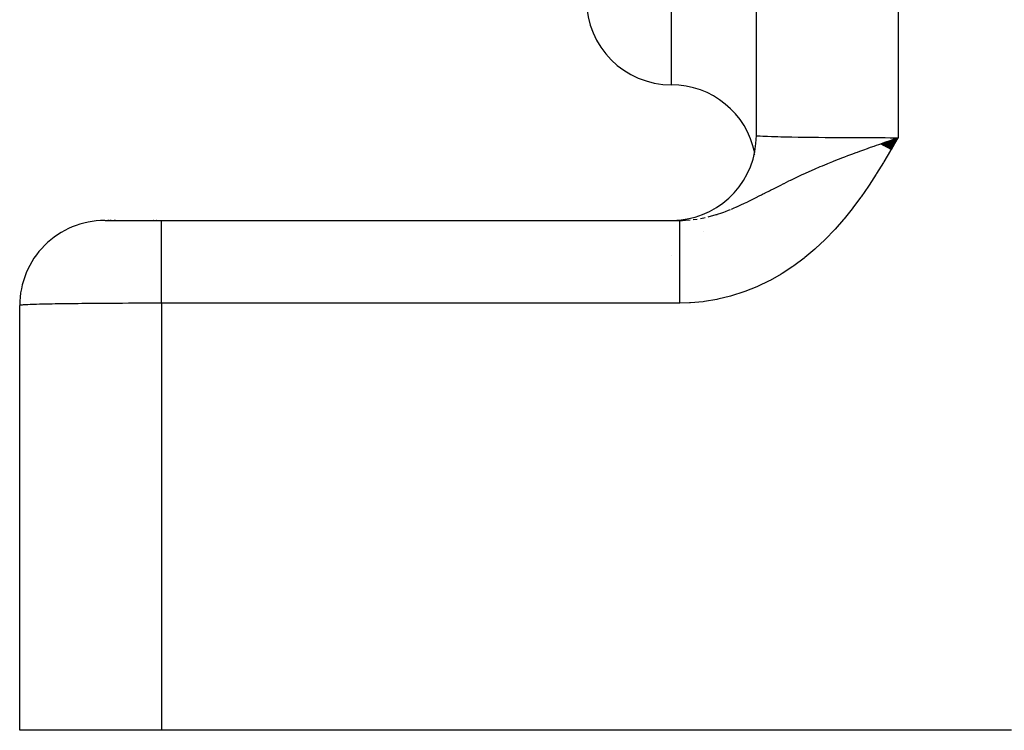
# Model space of a CAD drawing. Extents: x 24 to 958, y -469 to 283.
# Drawn here: x 84 to 119, y -182 to -156 of the extents above; entities that cross this region are included whole.
import ezdxf

# ---------------------------------------------------------------- set-up
doc = ezdxf.new("R2010")
doc.units = 0
doc.linetypes.add('DASHED', pattern=[11.05, 8.7, -2.35])
doc.layers.get('0').update_dxf_attribs({"linetype": 'CONTINUOUS'})
doc.layers.add('NEVIDI', color=4, linetype='DASHED')

msp = doc.modelspace()

# ---------------------------------------------------------------- linework, layer by layer
at = {"color": 2}
for p, q in [((110, -160.500002), (110, -133.917461)), ((114.394848, -160.793283), (115, -160.577112)), ((114.404995, -160.799185), (115, -160.577112)), ((114.415147, -160.805091), (115, -160.577112)), ((114.425304, -160.811001), (115, -160.577112)), ((114.435466, -160.816916), (115, -160.577112)), ((114.445634, -160.822835), (115, -160.577112)), ((114.455806, -160.828758), (115, -160.577112)), ((114.465983, -160.834684), (115, -160.577112)), ((114.476165, -160.840615), (115, -160.577112)), ((114.48635, -160.846549), (115, -160.577112)), ((114.49654, -160.852487), (115, -160.577112)), ((114.506734, -160.858429), (115, -160.577112)), ((114.516932, -160.864374), (115, -160.577112)), ((114.527133, -160.870322), (115, -160.577112)), ((114.536451, -160.73805), (114.722666, -160.673254)), ((114.537339, -160.876274), (115, -160.577112)), ((114.547547, -160.882228), (115, -160.577112)), ((114.557759, -160.888186), (115, -160.577112)), ((114.567973, -160.894147), (115, -160.577112)), ((114.578191, -160.900111), (115, -160.577112)), ((114.588411, -160.906077), (115, -160.577112)), ((114.598634, -160.912047), (115, -160.577112)), ((114.608859, -160.918019), (115, -160.577112)), ((114.619087, -160.923993), (115, -160.577112)), ((114.629317, -160.92997), (115, -160.577112)), ((114.639548, -160.935949), (115, -160.577112)), ((114.649782, -160.941931), (115, -160.577112)), ((114.660017, -160.947914), (115, -160.577112)), ((114.670253, -160.9539), (115, -160.577112)), ((114.680491, -160.959887), (115, -160.577112)), ((114.69073, -160.965877), (115, -160.577112)), ((114.70097, -160.971868), (115, -160.577112)), ((114.71121, -160.977861), (115, -160.577112)), ((114.721452, -160.983856), (115, -160.577112)), ((114.722666, -160.673254), (114.75908, -160.660612)), ((114.731694, -160.989852), (115, -160.577112)), ((114.741936, -160.995849), (115, -160.577112)), ((114.752178, -161.001848), (115, -160.577112)), ((114.833687, -160.634733), (115, -160.577112)), ((109.93305, -161.162048), (109.926767, -161.187803)), ((110, -162.629799), (110, -162.628054)), ((110, -162.628054), (110, -162.629799)), ((87.017528, -163.500002), (89, -163.500002)), ((87.106335, -163.500002), (87.140974, -163.500002)), ((87.140974, -163.500002), (87.106335, -163.500002)), ((87.180262, -163.500002), (87.224112, -163.500002)), ((87.224112, -163.500002), (87.180262, -163.500002)), ((87.332268, -163.500002), (87.382067, -163.500002)), ((87.382067, -163.500002), (87.332268, -163.500002)), ((88.721458, -163.500002), (88.734303, -163.500002)), ((88.734303, -163.500002), (88.721458, -163.500002)), ((88.8211, -163.500002), (88.834021, -163.500002)), ((88.834021, -163.500002), (88.8211, -163.500002)), ((88.921213, -163.500002), (88.934175, -163.500002)), ((89, -163.500002), (107.295499, -163.500002)), ((89, -163.500002), (107.295499, -163.500002)), ((107.295499, -163.500405), (107.396006, -163.498661)), ((107.295499, -163.500405), (107.295499, -163.500002)), ((107.295499, -163.501037), (107.295499, -163.500405)), ((84, -181.500002), (84, -166.500002)), ((89, -181.500002), (84, -181.500002)), ((119, -181.500002), (89, -181.500002))]:
    msp.add_line(p, q, dxfattribs=at)
for centre, start, end in [((107, -155.709899), 180, 270), ((107, -161.709899), 11.377018, 90), ((107, -160.500002), 275.229501, 360), ((87, -166.500002), 89.999888, 179.999905), ((107, -160.500002), 270, 275.023813)]:
    msp.add_arc(centre, 3, start, end, dxfattribs=at)
at = {"layer": 'NEVIDI', "color": 7, "linetype": 'CONTINUOUS'}
for p, q in [((115, -133.788944), (115, -160.577112)), ((107, -158.709899), (107, -136.209899)), ((110, -160.500002), (110.01001, -160.504884)), ((110.01001, -160.504884), (110.013569, -160.505684)), ((110.013569, -160.505684), (110.020824, -160.507038)), ((110.020824, -160.507038), (110.051728, -160.51107)), ((110.051728, -160.51107), (110.059458, -160.511863)), ((110.059458, -160.511863), (110.117795, -160.516642)), ((110.117795, -160.516642), (110.125623, -160.517179)), ((110.125623, -160.517179), (110.137467, -160.517959)), ((110.137467, -160.517959), (110.2312, -160.523177)), ((110.2312, -160.523177), (110.24711, -160.523941)), ((110.24711, -160.523941), (110.292417, -160.525983)), ((110.292417, -160.525983), (110.367802, -160.529027)), ((110.367802, -160.529027), (110.387741, -160.529773)), ((110.387741, -160.529773), (110.534555, -160.534691)), ((110.534555, -160.534691), (110.541914, -160.534916)), ((110.541914, -160.534916), (110.558228, -160.535407)), ((110.558228, -160.535407), (110.73037, -160.540129)), ((110.73037, -160.540129), (110.757676, -160.540812)), ((110.757676, -160.540812), (110.862317, -160.543291)), ((110.862317, -160.543291), (110.953909, -160.545303)), ((110.953909, -160.545303), (110.984726, -160.54595)), ((110.984726, -160.54595), (111.203812, -160.550185)), ((111.203812, -160.550185), (111.237969, -160.550793)), ((111.237969, -160.550793), (111.248531, -160.550979)), ((111.248531, -160.550979), (111.4784, -160.554741)), ((111.4784, -160.554741), (111.515509, -160.555303)), ((111.515509, -160.555303), (111.694414, -160.557856)), ((111.694414, -160.557856), (111.775798, -160.558938)), ((111.775798, -160.558938), (111.81575, -160.559452)), ((111.81575, -160.559452), (112.094266, -160.562754)), ((112.094266, -160.562754), (112.136811, -160.563218)), ((112.136811, -160.563218), (112.192876, -160.563813)), ((112.192876, -160.563813), (112.431583, -160.566162)), ((112.431583, -160.566162), (112.476421, -160.566571)), ((112.476421, -160.566571), (112.735989, -160.568751)), ((112.735989, -160.568751), (112.78569, -160.569134)), ((112.78569, -160.569134), (112.832445, -160.569485)), ((112.832445, -160.569485), (113.154132, -160.571656)), ((113.154132, -160.571656), (113.202592, -160.571948)), ((113.202592, -160.571948), (113.315114, -160.572593)), ((113.315114, -160.572593), (113.534543, -160.573719)), ((113.534543, -160.573719), (113.584371, -160.573951)), ((113.584371, -160.573951), (113.92104, -160.575301)), ((113.92104, -160.575301), (113.924527, -160.575313)), ((113.924527, -160.575313), (113.975374, -160.575483)), ((113.975374, -160.575483), (114.321508, -160.576418)), ((114.024987, -160.918156), (114.152271, -160.872948)), ((114.152271, -160.872948), (114.240389, -160.841821)), ((114.240389, -160.841821), (114.319427, -160.814005)), ((114.319427, -160.814005), (114.388692, -160.789702)), ((114.321508, -160.576418), (114.373151, -160.576525)), ((114.373151, -160.576525), (114.544128, -160.576814)), ((114.388692, -160.789702), (114.536451, -160.73805)), ((114.544128, -160.576814), (114.722916, -160.577014)), ((114.722916, -160.577014), (114.774867, -160.577052)), ((114.984893, -160.603248), (114.752767, -161.002272)), ((114.75908, -160.660612), (114.833687, -160.634733)), ((114.774867, -160.577052), (115, -160.577112)), ((115, -160.577112), (114.984893, -160.603248)), ((113.119086, -161.251739), (113.227304, -161.210513)), ((113.227304, -161.210513), (113.366692, -161.158042)), ((113.366692, -161.158042), (113.516912, -161.102234)), ((113.516912, -161.102234), (113.567482, -161.083607)), ((113.567482, -161.083607), (113.654997, -161.051548)), ((113.654997, -161.051548), (113.793756, -161.001139)), ((113.793756, -161.001139), (113.917248, -160.956674)), ((113.917248, -160.956674), (113.94639, -160.946231)), ((113.94639, -160.946231), (114.024987, -160.918156)), ((114.737925, -161.027559), (114.501473, -161.42504)), ((114.752767, -161.002272), (114.737925, -161.027559)), ((112.255617, -161.599357), (112.331058, -161.567482)), ((112.331058, -161.567482), (112.500805, -161.496894)), ((112.500805, -161.496894), (112.526746, -161.48624)), ((112.526746, -161.48624), (112.697526, -161.41695)), ((112.697526, -161.41695), (112.723892, -161.406381)), ((112.723892, -161.406381), (112.802333, -161.375134)), ((112.802333, -161.375134), (112.99227, -161.300633)), ((112.99227, -161.300633), (113.014891, -161.291864)), ((113.014891, -161.291864), (113.082402, -161.265816)), ((113.082402, -161.265816), (113.119086, -161.251739)), ((114.485763, -161.451034), (114.243534, -161.8438)), ((114.501473, -161.42504), (114.485763, -161.451034)), ((111.470277, -161.951315), (111.547416, -161.915071)), ((111.547416, -161.915071), (111.595488, -161.892669)), ((111.595488, -161.892669), (111.727799, -161.831752)), ((111.727799, -161.831752), (111.760454, -161.816884)), ((111.760454, -161.816884), (111.93964, -161.73646)), ((111.93964, -161.73646), (111.989383, -161.714481)), ((111.989383, -161.714481), (112.027173, -161.697883)), ((112.027173, -161.697883), (112.093732, -161.668857)), ((112.093732, -161.668857), (112.208114, -161.619593)), ((112.208114, -161.619593), (112.255617, -161.599357)), ((114.226266, -161.871175), (113.976546, -162.256652)), ((114.243534, -161.8438), (114.226266, -161.871175)), ((110.743337, -162.309014), (110.836636, -162.261735)), ((110.836636, -162.261735), (110.965721, -162.196865)), ((110.965721, -162.196865), (110.976543, -162.191458)), ((110.976543, -162.191458), (111.15073, -162.105218)), ((111.15073, -162.105218), (111.200693, -162.080771)), ((111.200693, -162.080771), (111.216506, -162.073062)), ((111.216506, -162.073062), (111.330517, -162.017899)), ((111.330517, -162.017899), (111.351681, -162.007741)), ((111.351681, -162.007741), (111.470277, -161.951315)), ((113.976546, -162.256652), (113.957581, -162.285094)), ((110.104104, -162.636364), (110.179282, -162.598024)), ((110.179282, -162.598024), (110.220528, -162.576922)), ((110.220528, -162.576922), (110.302903, -162.53468)), ((110.302903, -162.53468), (110.315181, -162.528375)), ((110.315181, -162.528375), (110.468797, -162.449447)), ((110.468797, -162.449447), (110.498301, -162.434296)), ((110.498301, -162.434296), (110.628984, -162.367322)), ((110.628984, -162.367322), (110.677908, -162.342334)), ((110.677908, -162.342334), (110.716742, -162.322543)), ((110.716742, -162.322543), (110.743337, -162.309014)), ((113.957581, -162.285094), (113.698264, -162.661645)), ((109.315198, -163.015655), (109.405904, -162.975276)), ((109.405904, -162.975276), (109.456257, -162.952396)), ((109.456257, -162.952396), (109.579407, -162.895167)), ((109.579407, -162.895167), (109.580669, -162.894572)), ((109.580669, -162.894572), (109.693714, -162.840606)), ((109.693714, -162.840606), (109.715354, -162.830137)), ((109.715354, -162.830137), (109.848734, -162.764752)), ((109.848734, -162.764752), (109.87326, -162.752583)), ((109.87326, -162.752583), (109.969879, -162.704277)), ((109.969879, -162.704277), (109.992573, -162.692854)), ((109.992573, -162.692854), (110.104104, -162.636364)), ((113.677923, -162.690196), (113.407207, -163.056378)), ((113.698264, -162.661645), (113.677923, -162.690196)), ((108.467179, -163.32715), (108.574841, -163.295238)), ((108.574841, -163.295238), (108.610455, -163.284146)), ((108.610455, -163.284146), (108.629033, -163.278257)), ((108.629033, -163.278257), (108.658702, -163.268705)), ((108.658702, -163.268705), (108.741579, -163.241083)), ((108.741579, -163.241083), (108.849471, -163.203109)), ((108.849471, -163.203109), (108.914171, -163.179281)), ((108.914171, -163.179281), (109.016305, -163.140129)), ((109.016305, -163.140129), (109.086875, -163.112022)), ((109.125543, -163.096271), (109.189421, -163.069727)), ((109.189421, -163.069727), (109.294914, -163.024531)), ((109.294914, -163.024531), (109.315198, -163.015655)), ((113.385928, -163.084073), (113.102227, -163.438337)), ((113.407207, -163.056378), (113.385928, -163.084073)), ((89, -163.501203), (89, -163.500002)), ((89, -163.519673), (89, -163.501203)), ((89, -163.527135), (89, -163.519673)), ((89, -163.538294), (89, -163.527135)), ((89, -163.590465), (89, -163.538294)), ((89, -163.608036), (89, -163.590465)), ((89, -163.62652), (89, -163.608036)), ((89, -163.711513), (89, -163.62652)), ((107, -163.501338), (107, -163.500002)), ((107, -163.50746), (107, -163.505576)), ((107, -163.528157), (107, -163.527014)), ((107.295499, -163.505345), (107.295499, -163.501037)), ((107.295499, -163.50726), (107.295499, -163.505345)), ((107.295499, -163.515901), (107.295499, -163.50726)), ((107.295499, -163.519095), (107.295499, -163.515901)), ((107.295499, -163.527134), (107.295499, -163.519095)), ((107.295499, -163.532051), (107.295499, -163.527134)), ((107.295499, -163.536527), (107.295499, -163.532051)), ((107.295499, -163.553776), (107.295499, -163.536527)), ((107.295499, -163.559507), (107.295499, -163.553776)), ((107.295499, -163.581015), (107.295499, -163.559507)), ((107.295499, -163.587999), (107.295499, -163.581015)), ((107.295499, -163.608036), (107.295499, -163.587999)), ((107.295499, -163.613738), (107.295499, -163.608036)), ((107.295499, -163.621976), (107.295499, -163.613738)), ((107.295499, -163.651873), (107.295499, -163.621976)), ((107.295499, -163.661322), (107.295499, -163.651873)), ((107.295499, -163.695332), (107.295499, -163.661322)), ((107.295503, -163.500002), (107.386334, -163.498906)), ((107.396006, -163.498661), (107.500395, -163.49445)), ((107.500395, -163.49445), (107.66152, -163.4824)), ((107.766172, -163.471031), (107.769761, -163.470592)), ((107.769761, -163.470592), (107.91453, -163.450011)), ((108.027573, -163.430844), (108.033046, -163.429827)), ((108.033046, -163.429827), (108.144442, -163.407592)), ((108.144442, -163.407592), (108.196263, -163.396262)), ((108.302133, -163.371204), (108.332892, -163.36345)), ((108.332892, -163.36345), (108.467179, -163.32715)), ((113.079901, -163.465053), (112.782056, -163.805765)), ((113.102227, -163.438337), (113.079901, -163.465053)), ((89, -163.741162), (89, -163.711513)), ((89, -163.764468), (89, -163.741162)), ((89, -163.880851), (89, -163.764468)), ((89, -163.924252), (89, -163.880851)), ((89, -163.949793), (89, -163.924252)), ((89, -164.095361), (89, -163.949793)), ((107.295499, -163.705988), (107.295499, -163.695332)), ((107.295499, -163.741162), (107.295499, -163.705988)), ((107.295499, -163.744009), (107.295499, -163.741162)), ((107.295499, -163.755872), (107.295499, -163.744009)), ((107.295499, -163.79793), (107.295499, -163.755872)), ((107.295499, -163.810944), (107.295499, -163.79793)), ((107.295499, -163.856906), (107.295499, -163.810944)), ((107.295499, -163.871062), (107.295499, -163.856906)), ((107.295499, -163.920825), (107.295499, -163.871062)), ((107.295499, -163.924251), (107.295499, -163.920825)), ((107.295499, -163.936089), (107.295499, -163.924251)), ((107.295499, -163.989582), (107.295499, -163.936089)), ((107.295499, -164.005936), (107.295499, -163.989582)), ((107.295499, -164.063051), (107.295499, -164.005936)), ((108.138321, -163.901747), (108.139137, -163.900651)), ((112.758505, -163.831487), (112.445173, -164.157418)), ((112.782056, -163.805765), (112.758505, -163.831487)), ((89, -164.153933), (89, -164.095361)), ((89, -164.179276), (89, -164.153933)), ((89, -164.351591), (89, -164.179276)), ((89, -164.426002), (89, -164.351591)), ((107.295499, -164.08046), (107.295499, -164.063051)), ((107.295499, -164.140987), (107.295499, -164.08046)), ((107.295499, -164.153933), (107.295499, -164.140987)), ((107.295499, -164.159538), (107.295499, -164.153933)), ((107.295499, -164.223558), (107.295499, -164.159538)), ((107.295499, -164.242975), (107.295499, -164.223558)), ((107.295499, -164.310275), (107.295499, -164.242975)), ((107.295499, -164.330643), (107.295499, -164.310275)), ((107.295499, -164.400932), (107.295499, -164.330643)), ((112.41971, -164.182606), (112.090032, -164.49202)), ((112.445173, -164.157418), (112.41971, -164.182606)), ((89, -164.448564), (89, -164.426002)), ((89, -164.644983), (89, -164.448564)), ((89, -164.735481), (89, -164.644983)), ((107.295499, -164.422401), (107.295499, -164.400932)), ((107.295499, -164.426002), (107.295499, -164.422401)), ((107.295499, -164.495706), (107.295499, -164.426002)), ((107.295499, -164.518037), (107.295499, -164.495706)), ((107.295499, -164.594201), (107.295499, -164.518037)), ((107.295499, -164.617387), (107.295499, -164.594201)), ((107.295499, -164.696417), (107.295499, -164.617387)), ((107.295499, -164.720203), (107.295499, -164.696417)), ((112.063197, -164.515883), (111.714905, -164.808484)), ((112.090032, -164.49202), (112.063197, -164.515883)), ((89, -164.753554), (89, -164.735481)), ((89, -164.970289), (89, -164.753554)), ((89, -165.07701), (89, -164.970289)), ((107, -164.735482), (107, -164.73402)), ((107.295499, -164.735482), (107.295499, -164.720203)), ((107.295499, -164.801828), (107.295499, -164.735482)), ((107.295499, -164.826362), (107.295499, -164.801828)), ((107.295499, -164.910457), (107.295499, -164.826362)), ((107.295499, -164.935661), (107.295499, -164.910457)), ((107.295499, -165.022165), (107.295499, -164.935661)), ((107.295499, -165.048076), (107.295499, -165.022165)), ((107.295499, -165.077009), (107.295499, -165.048076)), ((111.687241, -164.830403), (111.320176, -165.103845)), ((111.714905, -164.808484), (111.687241, -164.830403)), ((89, -165.088862), (89, -165.07701)), ((89, -165.322206), (89, -165.088862)), ((89, -165.444278), (89, -165.322206)), ((107.295499, -165.136592), (107.295499, -165.077009)), ((107.295499, -165.163065), (107.295499, -165.136592)), ((107.295499, -165.253489), (107.295499, -165.163065)), ((107.295499, -165.280492), (107.295499, -165.253489)), ((107.295499, -165.372787), (107.295499, -165.280492)), ((107.295499, -165.40029), (107.295499, -165.372787)), ((107.295499, -165.444276), (107.295499, -165.40029)), ((110.879097, -165.392152), (110.484901, -165.61538)), ((110.90974, -165.37347), (110.879097, -165.392152)), ((111.290796, -165.124378), (110.90974, -165.37347)), ((111.320176, -165.103845), (111.290796, -165.124378)), ((89, -165.448187), (89, -165.444278)), ((89, -165.694293), (89, -165.448187)), ((89, -165.826118), (89, -165.694293)), ((107.295499, -165.494169), (107.295499, -165.444276)), ((107.295499, -165.52216), (107.295499, -165.494169)), ((107.295499, -165.617485), (107.295499, -165.52216)), ((107.295499, -165.64586), (107.295499, -165.617485)), ((107.295499, -165.742465), (107.295499, -165.64586)), ((107.295499, -165.771206), (107.295499, -165.742465)), ((110.453057, -165.632063), (110.044359, -165.82907)), ((110.484901, -165.61538), (110.453057, -165.632063)), ((89, -165.830643), (89, -165.826118)), ((89, -166.080522), (89, -165.830643)), ((89, -166.215587), (89, -166.080522)), ((107.295499, -165.83064), (107.295499, -165.771206)), ((107.295499, -165.868879), (107.295499, -165.83064)), ((107.295499, -165.897881), (107.295499, -165.868879)), ((107.295499, -165.996405), (107.295499, -165.897881)), ((107.295499, -166.025644), (107.295499, -165.996405)), ((107.295499, -166.12492), (107.295499, -166.025644)), ((109.553697, -166.025593), (109.118999, -166.165287)), ((109.587731, -166.013314), (109.553697, -166.025593)), ((110.011401, -165.843608), (109.587731, -166.013314)), ((110.044359, -165.82907), (110.011401, -165.843608)), ((85.128126, -166.451211), (84.993622, -166.453866)), ((85.148706, -166.450825), (85.128126, -166.451211)), ((85.248555, -166.449023), (85.148706, -166.450825)), ((85.291675, -166.448278), (85.248555, -166.449023)), ((85.313494, -166.447908), (85.291675, -166.448278)), ((85.464462, -166.445476), (85.313494, -166.447908)), ((85.487455, -166.445124), (85.464462, -166.445476)), ((85.646139, -166.442811), (85.487455, -166.445124)), ((85.670331, -166.442476), (85.646139, -166.442811)), ((85.694442, -166.442146), (85.670331, -166.442476)), ((85.836356, -166.440289), (85.694442, -166.442146)), ((85.861511, -166.439974), (85.836356, -166.440289)), ((86.034516, -166.437917), (85.861511, -166.439974)), ((86.06069, -166.437622), (86.034516, -166.437917)), ((86.192904, -166.43619), (86.06069, -166.437622)), ((86.240079, -166.435703), (86.192904, -166.43619)), ((86.267182, -166.435428), (86.240079, -166.435703)), ((86.452699, -166.433649), (86.267182, -166.435428)), ((86.480633, -166.433395), (86.452699, -166.433649)), ((86.671613, -166.431762), (86.480633, -166.433395)), ((86.700351, -166.43153), (86.671613, -166.431762)), ((86.736015, -166.431248), (86.700351, -166.43153)), ((86.896454, -166.430046), (86.736015, -166.431248)), ((86.925889, -166.429837), (86.896454, -166.430046)), ((87.126608, -166.428506), (86.925889, -166.429837)), ((87.156684, -166.42832), (87.126608, -166.428506)), ((87.315135, -166.427399), (87.156684, -166.42832)), ((87.361378, -166.427147), (87.315135, -166.427399)), ((87.392053, -166.426985), (87.361378, -166.427147)), ((87.600388, -166.425972), (87.392053, -166.426985)), ((87.63152, -166.425834), (87.600388, -166.425972)), ((87.842837, -166.424985), (87.63152, -166.425834)), ((87.874434, -166.424871), (87.842837, -166.424985)), ((87.921054, -166.424709), (87.874434, -166.424871)), ((88.088229, -166.424187), (87.921054, -166.424709)), ((88.120135, -166.424098), (88.088229, -166.424187)), ((88.335961, -166.423579), (88.120135, -166.424098)), ((88.368114, -166.423514), (88.335961, -166.423579)), ((88.544134, -166.423218), (88.368114, -166.423514)), ((88.585227, -166.423163), (88.544134, -166.423218)), ((88.617536, -166.423123), (88.585227, -166.423163)), ((88.83553, -166.422936), (88.617536, -166.423123)), ((88.867944, -166.422921), (88.83553, -166.422936)), ((89, -166.422891), (88.867944, -166.422921)), ((89, -166.228991), (89, -166.215587)), ((89, -166.422891), (89, -166.228991)), ((89, -166.422891), (89, -181.500002)), ((107.295499, -166.422891), (89, -166.422891)), ((107.295499, -166.15433), (107.295499, -166.12492)), ((107.295499, -166.22899), (107.295499, -166.15433)), ((107.295499, -166.254138), (107.295499, -166.22899)), ((107.295499, -166.28367), (107.295499, -166.254138)), ((107.295499, -166.38379), (107.295499, -166.28367)), ((107.295499, -166.413418), (107.295499, -166.38379)), ((107.295499, -166.422891), (107.295499, -166.413418)), ((107.639696, -166.413805), (107.295499, -166.422891)), ((107.675832, -166.411791), (107.639696, -166.413805)), ((108.12754, -166.369609), (107.675832, -166.411791)), ((108.163027, -166.364958), (108.12754, -166.369609)), ((108.609029, -166.289778), (108.163027, -166.364958)), ((108.644126, -166.282541), (108.609029, -166.289778)), ((109.084374, -166.175069), (108.644126, -166.282541)), ((109.118999, -166.165287), (109.084374, -166.175069)), ((84.002706, -166.497466), (84, -166.500002)), ((84.003877, -166.496967), (84.002706, -166.497466)), ((84.017233, -166.493606), (84.003877, -166.496967)), ((84.020027, -166.493108), (84.017233, -166.493606)), ((84.020825, -166.492973), (84.020027, -166.493108)), ((84.044291, -166.489762), (84.020825, -166.492973)), ((84.048702, -166.489267), (84.044291, -166.489762)), ((84.083835, -166.485941), (84.048702, -166.489267)), ((84.089849, -166.48545), (84.083835, -166.485941)), ((84.1178, -166.483362), (84.089849, -166.48545)), ((84.135745, -166.482156), (84.1178, -166.483362)), ((84.143354, -166.48167), (84.135745, -166.482156)), ((84.199886, -166.478416), (84.143354, -166.48167)), ((84.209065, -166.477937), (84.199886, -166.478416)), ((84.276132, -166.47473), (84.209065, -166.477937)), ((84.286879, -166.474257), (84.276132, -166.47473)), ((84.292427, -166.474017), (84.286879, -166.474257)), ((84.364224, -166.471109), (84.292427, -166.474017)), ((84.376447, -166.470647), (84.364224, -166.471109)), ((84.464019, -166.46756), (84.376447, -166.470647)), ((84.477758, -166.467107), (84.464019, -166.46756)), ((84.541928, -166.465086), (84.477758, -166.467107)), ((84.575223, -166.464093), (84.541928, -166.465086)), ((84.590414, -166.463651), (84.575223, -166.464093)), ((84.697524, -166.460717), (84.590414, -166.463651)), ((84.714138, -166.460287), (84.697524, -166.460717)), ((84.830722, -166.457438), (84.714138, -166.460287)), ((84.848675, -166.457022), (84.830722, -166.457438)), ((84.862336, -166.45671), (84.848675, -166.457022)), ((84.974338, -166.454267), (84.862336, -166.45671)), ((84.993622, -166.453866), (84.974338, -166.454267))]:
    msp.add_line(p, q, dxfattribs=at)

doc.saveas('drawing.dxf')
